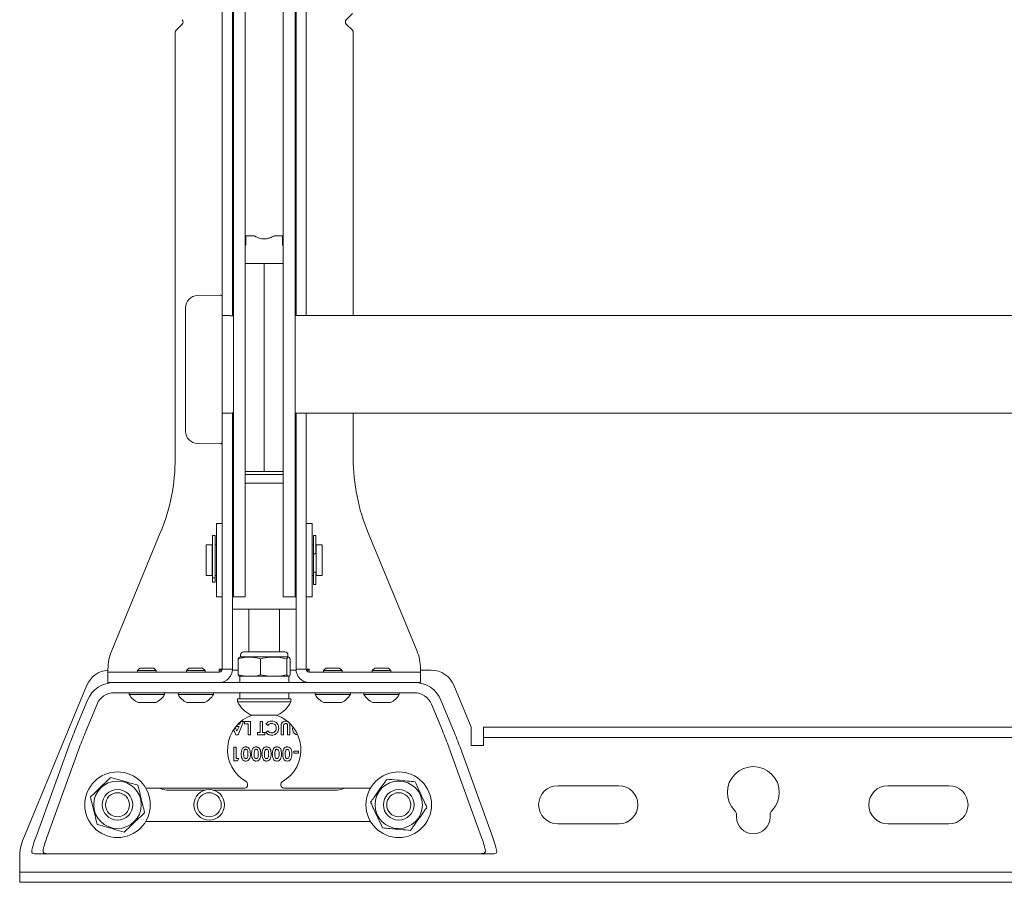
# Paper-space layout 'Sheet2' of a CAD drawing. Units: inches. Extents: x 2 to 66.2, y 1 to 43.2.
# Drawn here: x 10.4 to 15.5, y 10.5 to 14.9 of the extents above; entities that cross this region are included whole.
import ezdxf

# ---------------------------------------------------------------- set-up
doc = ezdxf.new("R2010")
doc.units = ezdxf.units.IN
doc.header["$MEASUREMENT"] = 0

psp = doc.layouts.new('Sheet2')

# ---------------------------------------------------------------- linework, layer by layer
at = {"color": 7, "linetype": 'Continuous', "lineweight": 15, "ltscale": 4}
for p, q in [((11.51964, 16.40818), (11.51964, 13.40643)), ((11.84464, 13.40818), (11.84464, 16.40818)), ((11.89694, 13.40818), (11.89694, 16.40818)), ((11.46734, 16.25933), (11.46734, 13.49432)), ((11.52484, 13.9794), (11.52484, 15.83696)), ((11.58464, 13.9794), (11.58464, 15.83696)), ((11.77964, 15.83696), (11.77964, 13.9794)), ((11.83944, 15.83696), (11.83944, 13.9794)), ((12.13256, 14.95048), (12.10131, 14.91923)), ((11.22714, 14.85483), (11.22714, 12.67963)), ((11.23172, 14.86588), (11.26297, 14.89713)), ((12.10131, 14.89713), (12.13256, 14.86588)), ((12.13714, 13.40818), (12.13714, 14.85483)), ((11.52484, 13.87115), (11.52484, 13.9794)), ((11.58464, 13.87115), (11.58464, 13.9794)), ((11.77964, 13.9794), (11.77964, 13.87115)), ((11.83944, 13.9794), (11.83944, 13.87115)), ((11.52484, 13.72681), (11.52484, 13.87115)), ((11.58464, 13.72681), (11.58464, 13.87115)), ((11.77964, 13.87115), (11.77964, 13.72681)), ((11.83944, 13.87115), (11.83944, 13.72681)), ((11.632, 13.81443), (11.58839, 13.81443)), ((11.58839, 13.76755), (11.58839, 13.81443)), ((11.68214, 13.7995), (11.68958, 13.80022)), ((11.77589, 13.81443), (11.73253, 13.81443)), ((11.77589, 13.81443), (11.77589, 13.76755)), ((11.58839, 13.76755), (11.58464, 13.76755)), ((11.77589, 13.76755), (11.77964, 13.76755)), ((11.52484, 13.57324), (11.52484, 13.72681)), ((11.58464, 13.57324), (11.58464, 13.72681)), ((11.77964, 13.72681), (11.77964, 13.57324)), ((11.83944, 13.72681), (11.83944, 13.57324)), ((11.58464, 13.6738), (11.68198, 13.6738)), ((11.77964, 13.6738), (11.68198, 13.6738)), ((11.68198, 13.6738), (11.68198, 13.60857)), ((11.68198, 13.60857), (11.68198, 12.70778)), ((11.52484, 13.17522), (11.52484, 13.57324)), ((11.58464, 13.17522), (11.58464, 13.57324)), ((11.77964, 13.57324), (11.77964, 13.17522)), ((11.83944, 13.57324), (11.83944, 13.17522)), ((11.4571, 13.51225), (11.34095, 13.50967)), ((11.46734, 13.49432), (11.46734, 13.28822)), ((11.27984, 13.27184), (11.27984, 13.4472)), ((11.49859, 13.40818), (11.46734, 13.40818)), ((16.52484, 13.40818), (11.83944, 13.40818)), ((11.27984, 12.85604), (11.27984, 13.27184)), ((11.46734, 13.22651), (11.46734, 13.11875)), ((11.52484, 13.08278), (11.52484, 13.17522)), ((11.58464, 13.08278), (11.58464, 13.17522)), ((11.77964, 13.17522), (11.77964, 13.08278)), ((11.83944, 13.17522), (11.83944, 13.08278)), ((11.46734, 13.01951), (11.46734, 13.11875)), ((11.52484, 11.99543), (11.52484, 13.08278)), ((11.58464, 13.03347), (11.58464, 13.08278)), ((11.77964, 13.08278), (11.77964, 13.03347)), ((11.83944, 13.08278), (11.83944, 11.99543)), ((11.46734, 13.01951), (11.46734, 12.86873)), ((11.58433, 12.82106), (11.58433, 13.03347)), ((11.77964, 13.03347), (11.77964, 12.82106)), ((11.46734, 12.90818), (11.49859, 12.90818)), ((11.51964, 12.90818), (11.51964, 12.67137)), ((11.83944, 12.90818), (16.52484, 12.90818)), ((11.84464, 12.67137), (11.84464, 12.90818)), ((11.89694, 12.67137), (11.89694, 12.90818)), ((12.13714, 12.67963), (12.13714, 12.90818)), ((11.27984, 12.81662), (11.27984, 12.85604)), ((11.46734, 12.80869), (11.46734, 12.7621)), ((11.58464, 11.99543), (11.58464, 12.82106)), ((11.77964, 12.82106), (11.77964, 11.99543)), ((11.34125, 12.75413), (11.45716, 12.75211)), ((11.46734, 12.7621), (11.46734, 12.67137)), ((11.68198, 12.70778), (11.68198, 12.64468)), ((11.46734, 12.67137), (11.46734, 12.50298)), ((11.51964, 12.67137), (11.51964, 12.50298)), ((11.68198, 12.64468), (11.68198, 12.61343)), ((11.84464, 12.50298), (11.84464, 12.67137)), ((11.89694, 12.50298), (11.89694, 12.67137)), ((11.58464, 12.6113), (11.68198, 12.6113)), ((11.58464, 12.59568), (11.77964, 12.59568)), ((11.68198, 12.61343), (11.68198, 12.6113)), ((11.68198, 12.6113), (11.77964, 12.6113)), ((11.77964, 12.55125), (11.58464, 12.55125)), ((11.46734, 12.36874), (11.46734, 12.50298)), ((11.51964, 12.50298), (11.51964, 12.36874)), ((11.84464, 12.36874), (11.84464, 12.50298)), ((11.89694, 12.50298), (11.89694, 12.36874)), ((11.46734, 12.34568), (11.43744, 12.34568)), ((11.43744, 12.34568), (11.43744, 11.97068)), ((11.46734, 12.36874), (11.46734, 11.6011)), ((11.51964, 12.36874), (11.51964, 11.6011)), ((11.84464, 11.6011), (11.84464, 12.36874)), ((11.89694, 11.6011), (11.89694, 12.36874)), ((11.92684, 12.34568), (11.89694, 12.34568)), ((11.92684, 12.10532), (11.92684, 12.34568)), ((10.90242, 11.69677), (11.15102, 12.29695)), ((11.43101, 12.28318), (11.41851, 12.28318)), ((11.41851, 12.06946), (11.41851, 12.28318)), ((11.43101, 12.06946), (11.43101, 12.28318)), ((11.94576, 12.28318), (11.93326, 12.28318)), ((11.93326, 12.19739), (11.93326, 12.28318)), ((11.94576, 12.19739), (11.94576, 12.28318)), ((12.46186, 11.69677), (12.21326, 12.29695)), ((11.41651, 12.2363), (11.38526, 12.2363)), ((11.38526, 12.08005), (11.38526, 12.2363)), ((11.41651, 12.08005), (11.41651, 12.2363)), ((11.43744, 12.2363), (11.43101, 12.2363)), ((11.93326, 12.2363), (11.92684, 12.2363)), ((11.97901, 12.2363), (11.94776, 12.2363)), ((11.94776, 12.08005), (11.94776, 12.2363)), ((11.97901, 12.2363), (11.97901, 12.08005)), ((11.41851, 12.22068), (11.41651, 12.22068)), ((11.93326, 12.19082), (11.93326, 12.19739)), ((11.93326, 12.19082), (11.94576, 12.19082)), ((11.93326, 12.08764), (11.93326, 12.19082)), ((11.94776, 12.22068), (11.94576, 12.22068)), ((11.94576, 12.19739), (11.94576, 12.19082)), ((11.38526, 12.08005), (11.41651, 12.08005)), ((11.41651, 12.09568), (11.41851, 12.09568)), ((11.43101, 12.08005), (11.43744, 12.08005)), ((11.92684, 11.97068), (11.92684, 12.10532)), ((11.92684, 12.08005), (11.93326, 12.08005)), ((11.94576, 12.0971), (11.93326, 12.0971)), ((11.93326, 12.08764), (11.93326, 12.06684)), ((11.94576, 12.0971), (11.94576, 12.09655)), ((11.94576, 12.09655), (11.94576, 12.06684)), ((11.94576, 12.09568), (11.94776, 12.09568)), ((11.94776, 12.08005), (11.97901, 12.08005)), ((11.41851, 12.06801), (11.41851, 12.06946)), ((11.41851, 12.06801), (11.43101, 12.06801)), ((11.41851, 12.06801), (11.41851, 12.05071)), ((11.41851, 12.04575), (11.41851, 12.05071)), ((11.41851, 12.04575), (11.43101, 12.04575)), ((11.43101, 12.06946), (11.43101, 12.06801)), ((11.43101, 12.06801), (11.43101, 12.05071)), ((11.43101, 12.05071), (11.43101, 12.04575)), ((11.93326, 12.05839), (11.93326, 12.06684)), ((11.93326, 12.03318), (11.93326, 12.05839)), ((11.93326, 12.03318), (11.94576, 12.03318)), ((11.94576, 12.06684), (11.94576, 12.05839)), ((11.94576, 12.03318), (11.94576, 12.05839)), ((11.52484, 11.97068), (11.52484, 11.99543)), ((11.58464, 11.99543), (11.58464, 11.99149)), ((11.58464, 11.97068), (11.58464, 11.99149)), ((11.77964, 11.99149), (11.77964, 11.99543)), ((11.77964, 11.99149), (11.77964, 11.97068)), ((11.83944, 11.99543), (11.83944, 11.97068)), ((11.43744, 11.97068), (11.46734, 11.97068)), ((11.51964, 11.97068), (11.58464, 11.97068)), ((11.77964, 11.97068), (11.84464, 11.97068)), ((11.89694, 11.97068), (11.92684, 11.97068)), ((11.84464, 11.90818), (11.51964, 11.90818)), ((11.60401, 11.90818), (11.60401, 11.68943)), ((11.76026, 11.68943), (11.76026, 11.90818)), ((11.76613, 11.68943), (11.57651, 11.68943)), ((11.78776, 11.68943), (11.76613, 11.68943)), ((11.54896, 11.65403), (11.54896, 11.57224)), ((11.56089, 11.6648), (11.55566, 11.66236)), ((11.56089, 11.6738), (11.56089, 11.6648)), ((11.77856, 11.6648), (11.56089, 11.6648)), ((11.66374, 11.65403), (11.66374, 11.57224)), ((11.80339, 11.6648), (11.77856, 11.6648)), ((11.79692, 11.65403), (11.79692, 11.57224)), ((11.80339, 11.6648), (11.80339, 11.6738)), ((11.80862, 11.66236), (11.80339, 11.6648)), ((11.81532, 11.65403), (11.81532, 11.57224)), ((10.88339, 11.58548), (10.88339, 11.6011)), ((10.88339, 11.53318), (10.88339, 11.58548)), ((10.88339, 11.58548), (10.94589, 11.58548)), ((10.94589, 11.58548), (11.20284, 11.58548)), ((11.04704, 11.60588), (11.03464, 11.59348)), ((11.03464, 11.59348), (11.03464, 11.58548)), ((11.0834, 11.59348), (11.03464, 11.59348)), ((11.08307, 11.60588), (11.04704, 11.60588)), ((11.11724, 11.60588), (11.08307, 11.60588)), ((11.12964, 11.59348), (11.0834, 11.59348)), ((11.12964, 11.59348), (11.11724, 11.60588)), ((11.12964, 11.58548), (11.12964, 11.59348)), ((11.20284, 11.58548), (11.23409, 11.58548)), ((11.23409, 11.58548), (11.42159, 11.58548)), ((11.29704, 11.60588), (11.28464, 11.59348)), ((11.28464, 11.59348), (11.28464, 11.58548)), ((11.3285, 11.59348), (11.28464, 11.59348)), ((11.32945, 11.60588), (11.29704, 11.60588)), ((11.37964, 11.59348), (11.3285, 11.59348)), ((11.36724, 11.60588), (11.32945, 11.60588)), ((11.37964, 11.59348), (11.36724, 11.60588)), ((11.37964, 11.58548), (11.37964, 11.59348)), ((11.42159, 11.58548), (11.45171, 11.58548)), ((11.45171, 11.6011), (11.46734, 11.6011)), ((11.45171, 11.6011), (11.45171, 11.58548)), ((11.46637, 11.59568), (11.45171, 11.59568)), ((11.45171, 11.58548), (11.45284, 11.58552)), ((11.51964, 11.6011), (11.46734, 11.6011)), ((11.54896, 11.59568), (11.51942, 11.59568)), ((11.84486, 11.59568), (11.81532, 11.59568)), ((11.84464, 11.6011), (11.89694, 11.6011)), ((11.89694, 11.6011), (11.91256, 11.6011)), ((11.91256, 11.59568), (11.89791, 11.59568)), ((11.91144, 11.58552), (11.91256, 11.58548)), ((11.91256, 11.58548), (11.91256, 11.6011)), ((11.91256, 11.58548), (11.94269, 11.58548)), ((12.13019, 11.58548), (11.94269, 11.58548)), ((11.99704, 11.60588), (11.98464, 11.59348)), ((11.98464, 11.59348), (11.98464, 11.58548)), ((12.0209, 11.59348), (11.98464, 11.59348)), ((12.02383, 11.60588), (11.99704, 11.60588)), ((12.07964, 11.59348), (12.0209, 11.59348)), ((12.06724, 11.60588), (12.02383, 11.60588)), ((12.07964, 11.59348), (12.06724, 11.60588)), ((12.07964, 11.58548), (12.07964, 11.59348)), ((12.13019, 11.58548), (12.16144, 11.58548)), ((12.41839, 11.58548), (12.16144, 11.58548)), ((12.24704, 11.60588), (12.23464, 11.59348)), ((12.23464, 11.59348), (12.23464, 11.58548)), ((12.25831, 11.59348), (12.23464, 11.59348)), ((12.26453, 11.60588), (12.24704, 11.60588)), ((12.32964, 11.59348), (12.25831, 11.59348)), ((12.31724, 11.60588), (12.26453, 11.60588)), ((12.32964, 11.59348), (12.31724, 11.60588)), ((12.32964, 11.58548), (12.32964, 11.59348)), ((12.41839, 11.58548), (12.48089, 11.58548)), ((12.48089, 11.6011), (12.48089, 11.58548)), ((12.53612, 11.59568), (12.48089, 11.59568)), ((12.48089, 11.58548), (12.48089, 11.53318)), ((10.91515, 11.53318), (10.88339, 11.53318)), ((10.91515, 11.53318), (11.20284, 11.53318)), ((10.94589, 11.53318), (11.20284, 11.53318)), ((11.23409, 11.53318), (11.20284, 11.53318)), ((11.23409, 11.53318), (11.42159, 11.53318)), ((11.45171, 11.53318), (11.42159, 11.53318)), ((11.45284, 11.53319), (11.45171, 11.53318)), ((11.45171, 11.53318), (11.46451, 11.53318)), ((11.89977, 11.53318), (11.46451, 11.53318)), ((11.58603, 11.56443), (11.54896, 11.57224)), ((11.58603, 11.56443), (11.5549, 11.56443)), ((11.55714, 11.56443), (11.55714, 11.53318)), ((11.58603, 11.56443), (11.62666, 11.56443)), ((11.70676, 11.56443), (11.62666, 11.56443)), ((11.70676, 11.56443), (11.66374, 11.57224)), ((11.70676, 11.56443), (11.7539, 11.56443)), ((11.80286, 11.56443), (11.7539, 11.56443)), ((11.80286, 11.56443), (11.79692, 11.57224)), ((11.80286, 11.56443), (11.80938, 11.56443)), ((11.80714, 11.53318), (11.80714, 11.56443)), ((11.89977, 11.53318), (11.91256, 11.53318)), ((11.91256, 11.53318), (11.91144, 11.53319)), ((11.94269, 11.53318), (11.91256, 11.53318)), ((12.13019, 11.53318), (11.94269, 11.53318)), ((12.16144, 11.53318), (12.13019, 11.53318)), ((12.41839, 11.53318), (12.16144, 11.53318)), ((12.16144, 11.53318), (12.44912, 11.53318)), ((12.48089, 11.53318), (12.44912, 11.53318)), ((10.45117, 10.73537), (10.77556, 11.51851)), ((10.91515, 11.48088), (11.21451, 11.48088)), ((10.99189, 11.48088), (10.99189, 11.47088)), ((11.17239, 11.47088), (11.17239, 11.48088)), ((11.24576, 11.48088), (11.21451, 11.48088)), ((11.24189, 11.48088), (11.24189, 11.47088)), ((11.24576, 11.48088), (11.43326, 11.48088)), ((11.42239, 11.47088), (11.42239, 11.48088)), ((11.46451, 11.48088), (11.43326, 11.48088)), ((11.46451, 11.48088), (11.89977, 11.48088)), ((11.55714, 11.48088), (11.55714, 11.44963)), ((11.80714, 11.44963), (11.80714, 11.48088)), ((11.93102, 11.48088), (11.89977, 11.48088)), ((11.93102, 11.48088), (12.11852, 11.48088)), ((11.94189, 11.48088), (11.94189, 11.47088)), ((12.14977, 11.48088), (12.11852, 11.48088)), ((12.12239, 11.47088), (12.12239, 11.48088)), ((12.14977, 11.48088), (12.44912, 11.48088)), ((12.19189, 11.48088), (12.19189, 11.47088)), ((12.37239, 11.47088), (12.37239, 11.48088)), ((12.6516, 11.51851), (12.74036, 11.30423)), ((10.71443, 11.28749), (10.77866, 11.44254)), ((11.08453, 11.47088), (10.99189, 11.47088)), ((11.08333, 11.43038), (11.03701, 11.43038)), ((11.12726, 11.43038), (11.08333, 11.43038)), ((11.17239, 11.47088), (11.08453, 11.47088)), ((11.32522, 11.47088), (11.24189, 11.47088)), ((11.32868, 11.43038), (11.28701, 11.43038)), ((11.42239, 11.47088), (11.32522, 11.47088)), ((11.37726, 11.43038), (11.32868, 11.43038)), ((11.54539, 11.44963), (11.54539, 11.43413)), ((11.71473, 11.44963), (11.54539, 11.44963)), ((11.71473, 11.43413), (11.54539, 11.43413)), ((11.81889, 11.44963), (11.71473, 11.44963)), ((11.81889, 11.43413), (11.71473, 11.43413)), ((11.81889, 11.43413), (11.81889, 11.44963)), ((12.01078, 11.47088), (11.94189, 11.47088)), ((12.02146, 11.43038), (11.98701, 11.43038)), ((12.12239, 11.47088), (12.01078, 11.47088)), ((12.07726, 11.43038), (12.02146, 11.43038)), ((12.23686, 11.47088), (12.19189, 11.47088)), ((12.37239, 11.47088), (12.23686, 11.47088)), ((12.2595, 11.43038), (12.23701, 11.43038)), ((12.32726, 11.43038), (12.2595, 11.43038)), ((12.58562, 11.44254), (12.64984, 11.28749)), ((10.77153, 11.28749), (10.82754, 11.4227)), ((12.53674, 11.4227), (12.59275, 11.28749)), ((11.57644, 11.33406), (11.5486, 11.26517)), ((11.55789, 11.31993), (11.56324, 11.33406)), ((11.56324, 11.33406), (11.57644, 11.33406)), ((11.58041, 11.3217), (11.58041, 11.33406)), ((11.58041, 11.33406), (11.61221, 11.33406)), ((11.61221, 11.33406), (11.61221, 11.26517)), ((11.69843, 11.36663), (11.61376, 11.36663)), ((11.66079, 11.33406), (11.67316, 11.33406)), ((11.66079, 11.27753), (11.66079, 11.33406)), ((11.67316, 11.33406), (11.67316, 11.27753)), ((11.75051, 11.36663), (11.69843, 11.36663)), ((11.53713, 11.26517), (11.52587, 11.29305)), ((11.53395, 11.30431), (11.54287, 11.28365)), ((11.5532, 11.30757), (11.53654, 11.30757)), ((11.54287, 11.28365), (11.5532, 11.30757)), ((11.54751, 11.31993), (11.55789, 11.31993)), ((11.59984, 11.3217), (11.58041, 11.3217)), ((11.59984, 11.26517), (11.59984, 11.3217)), ((11.64843, 11.27753), (11.66079, 11.27753)), ((11.64843, 11.26517), (11.64843, 11.27753)), ((11.67316, 11.27753), (11.68552, 11.27753)), ((11.68552, 11.27753), (11.68552, 11.26517)), ((11.69082, 11.27712), (11.69989, 11.28579)), ((11.69989, 11.31345), (11.6911, 11.32268)), ((11.76856, 11.26517), (11.76856, 11.30627)), ((11.78092, 11.30835), (11.78092, 11.26517)), ((11.80124, 11.26517), (11.80124, 11.30999)), ((11.8136, 11.30627), (11.8136, 11.26517)), ((12.74036, 11.30423), (12.74036, 11.21048)), ((12.80299, 11.25193), (12.80299, 11.30423)), ((12.92786, 11.30423), (12.80299, 11.30423)), ((15.43642, 11.30423), (12.92786, 11.30423)), ((15.43642, 11.30423), (15.56129, 11.30423)), ((11.5486, 11.26517), (11.53713, 11.26517)), ((11.61221, 11.26517), (11.59984, 11.26517)), ((11.68552, 11.26517), (11.64843, 11.26517)), ((11.78092, 11.26517), (11.76856, 11.26517)), ((11.8136, 11.26517), (11.80124, 11.26517)), ((12.80286, 11.21048), (12.80286, 11.2363)), ((12.92786, 11.25193), (12.80299, 11.25193)), ((12.92786, 11.25193), (15.43642, 11.25193)), ((15.56129, 11.25193), (15.43642, 11.25193)), ((10.51392, 10.74043), (10.68116, 11.20198)), ((10.57102, 10.74043), (10.73826, 11.20198)), ((11.52653, 11.2022), (11.5389, 11.2022)), ((11.52653, 11.1333), (11.52653, 11.2022)), ((11.5389, 11.2022), (11.5389, 11.14479)), ((11.83392, 11.17128), (11.83392, 11.18277)), ((11.83392, 11.18277), (11.85777, 11.18277)), ((11.85777, 11.18277), (11.85777, 11.17128)), ((12.62602, 11.20198), (12.79326, 10.74043)), ((12.68311, 11.20198), (12.85036, 10.74043)), ((12.74036, 11.21048), (12.80286, 11.21048)), ((11.54565, 11.1333), (11.52653, 11.1333)), ((11.5389, 11.14479), (11.55303, 11.14479)), ((11.55303, 11.14479), (11.54565, 11.1333)), ((11.85777, 11.17128), (11.83392, 11.17128)), ((11.58151, 10.99318), (11.07647, 10.99318)), ((11.18214, 10.98318), (11.37857, 10.98318)), ((11.42321, 10.98318), (12.05714, 10.98318)), ((11.59714, 11.01298), (11.59714, 11.0088)), ((11.76714, 11.0088), (11.76714, 11.01298)), ((12.22531, 10.99318), (11.78276, 10.99318)), ((13.49464, 11.00568), (13.18214, 11.00568)), ((15.18214, 11.00568), (14.86964, 11.00568)), ((11.07647, 10.82318), (12.22531, 10.82318)), ((14.0962, 10.85586), (14.0962, 10.84568)), ((14.26808, 10.84568), (14.26808, 10.85586)), ((13.18214, 10.81068), (13.49464, 10.81068)), ((14.86964, 10.81068), (15.18214, 10.81068)), ((10.43214, 10.58005), (10.43214, 10.6397)), ((10.58031, 10.65818), (10.50804, 10.65818)), ((10.58031, 10.65818), (10.64584, 10.65818)), ((12.71844, 10.65818), (10.64584, 10.65818)), ((12.71844, 10.65818), (12.78397, 10.65818)), ((12.85623, 10.65818), (12.78397, 10.65818)), ((10.43214, 10.56443), (10.43214, 10.58005)), ((10.43214, 10.56443), (10.43214, 10.51213)), ((10.43214, 10.56443), (10.55714, 10.56443)), ((17.80714, 10.56443), (10.55714, 10.56443)), ((10.55714, 10.51213), (10.43214, 10.51213)), ((17.80714, 10.51213), (10.55714, 10.51213))]:
    psp.add_line(p, q, dxfattribs=at)
at = {"color": 7, "linetype": 'Continuous', "lineweight": 15, "ltscale": 16}
for centre, radius in [((10.93214, 10.90818), 0.1675), ((12.36964, 10.90818), 0.1675), ((10.93214, 10.90818), 0.12124), ((12.36964, 10.90818), 0.12124), ((10.93214, 10.90818), 0.07825), ((11.40089, 10.90818), 0.07825), ((12.36964, 10.90818), 0.07825), ((10.93214, 10.90818), 0.0616), ((11.40089, 10.90818), 0.0616), ((12.36964, 10.90818), 0.0616)]:
    psp.add_circle(centre, radius, dxfattribs=at)
for centre, radius, start, end in [((11.25192, 14.90818), 0.01563, 315, 45), ((12.11236, 14.90818), 0.01563, 135, 225), ((11.24276, 14.85483), 0.01562, 135, 180), ((12.12151, 14.85483), 0.01563, 0, 45), ((11.34234, 13.4472), 0.0625, 91.27084, 180), ((11.45734, 13.50226), 0.01, 359.97515, 92.00545), ((11.34234, 12.81662), 0.0625, 180, 269), ((11.45734, 12.7621), 0.01, 269, 0), ((10.22714, 12.67963), 1, 337.5, 0), ((13.13714, 12.67963), 1, 180, 202.5), ((11.51026, 12.25193), 0.01563, 306.8699, 338.87558), ((11.85401, 12.25193), 0.01563, 201.12442, 233.1301), ((11.51026, 12.06443), 0.01563, 21.12442, 53.1301), ((11.85401, 12.06443), 0.01563, 126.8699, 158.87558), ((11.13339, 11.6011), 0.25, 157.5, 180), ((11.57651, 11.6738), 0.01563, 90, 180), ((11.78776, 11.6738), 0.01563, 0, 90), ((12.23089, 11.6011), 0.25, 0, 22.5), ((10.89104, 11.47068), 0.125, 93.51024, 157.5), ((11.45171, 11.6011), 0.06793, 270.94632, 0), ((11.45171, 11.6011), 0.01562, 274.11719, 0), ((11.91256, 11.6011), 0.06793, 180, 269.05368), ((11.91256, 11.6011), 0.01563, 180, 265.88281), ((12.53612, 11.47068), 0.125, 22.5, 90), ((11.08214, 11.52605), 0.10578, 211.43625, 244.74736), ((11.08214, 11.52605), 0.10578, 295.25264, 328.56375), ((11.33214, 11.52605), 0.10578, 211.43625, 244.74736), ((11.33214, 11.52605), 0.10578, 295.25264, 328.56375), ((11.68214, 11.50427), 0.15369, 207.15426, 243.58367), ((11.68214, 11.50427), 0.15369, 296.41633, 332.84574), ((12.03214, 11.52605), 0.10578, 211.43625, 244.74736), ((12.03214, 11.52605), 0.10578, 295.25264, 328.56375), ((12.28214, 11.52605), 0.10578, 211.43625, 244.74736), ((12.28214, 11.52605), 0.10578, 295.25264, 328.56375), ((11.68214, 11.18943), 0.1875, 109.07937, 240.30488), ((11.68214, 11.18943), 0.1875, 299.69512, 70.92063), ((14.18214, 10.97068), 0.13281, 315.58469, 224.41531), ((11.58151, 11.01298), 0.01562, 0, 60.30488), ((11.78276, 11.01298), 0.01562, 119.69512, 180), ((11.18214, 11.04568), 0.0625, 237.14012, 270), ((11.58151, 11.0088), 0.01562, 270, 0), ((11.78276, 11.0088), 0.01562, 180, 270), ((12.05714, 11.04568), 0.0625, 270, 302.85988), ((13.18214, 10.90818), 0.0975, 90, 270), ((13.49464, 10.90818), 0.0975, 270, 90), ((14.86964, 10.90818), 0.0975, 90, 270), ((15.18214, 10.90818), 0.0975, 270, 90), ((14.06495, 10.85586), 0.03125, 0, 44.41531), ((14.29933, 10.85586), 0.03125, 135.58469, 180), ((14.18214, 10.84568), 0.08594, 180, 0), ((10.68214, 10.6397), 0.25, 157.5, 180)]:
    psp.add_arc(centre, radius, start, end, dxfattribs=at)
for centre, major_axis, ratio, start_param, end_param in [((10.91515, 11.38713), (0.14753, 0), 0.989999, 1.5707963, 2.7524346), ((12.44912, 11.38713), (-0.14753, 0), 0.989999, 3.5307507, 4.712389), ((10.91515, 11.38713), (0.0947, 0), 0.989999, 1.5707963, 2.7524346), ((12.44912, 11.38713), (-0.0947, 0), 0.989999, 3.5307507, 4.712389), ((10.75006, 11.28749), (0.10524, 0.24967), 0.1213185, 1.6218876, 1.9709535), ((10.80716, 11.28749), (0.10524, 0.24967), 0.1213185, 1.6218876, 1.9709535), ((12.55712, 11.28749), (-0.10524, 0.24967), 0.1213185, 4.3122318, 4.6612977), ((12.61422, 11.28749), (-0.10524, 0.24967), 0.1213185, 4.3122318, 4.6612977), ((10.54837, 10.78318), (0.05262, 0.12484), 0.1213185, 1.9709535, 2.7590784), ((10.60546, 10.78318), (0.05262, 0.12484), 0.1213185, 1.9709535, 2.6979954), ((12.75881, 10.78318), (-0.05262, 0.12484), 0.1213185, 3.5851899, 4.3122318), ((12.81591, 10.78318), (-0.05262, 0.12484), 0.1213185, 3.5241069, 4.3122318)]:
    psp.add_ellipse(centre, major_axis=major_axis, ratio=ratio, start_param=start_param, end_param=end_param, dxfattribs=at)
at = {"color": 7, "linetype": 'Continuous', "lineweight": 15, "ltscale": 4}
for points, knots in [([(11.73253, 13.81424), (11.73265, 13.8143), (11.73346, 13.81473), (11.7302, 13.81296), (11.72305, 13.80937), (11.71104, 13.80428), (11.69531, 13.79997), (11.67828, 13.79905), (11.66305, 13.80141), (11.64965, 13.80568), (11.63864, 13.81058), (11.63197, 13.81411), (11.63199, 13.8141), (11.632, 13.8141)], [0, 0, 0, 0, 0.0156806, 0.1095723, 0.2046118, 0.3097461, 0.4234872, 0.5278294, 0.6178217, 0.7118156, 0.8201364, 0.9332522, 1, 1, 1, 1]), ([(11.52484, 13.40632), (11.52307, 13.40635), (11.51783, 13.40643), (11.51009, 13.40697), (11.50297, 13.40764), (11.49915, 13.40811), (11.49875, 13.40816), (11.49859, 13.40818)], [0, 0, 0, 0, 0.1211027, 0.3588563, 0.59822, 0.838376, 1, 1, 1, 1]), ([(11.46734, 13.28822), (11.46734, 13.28252), (11.46734, 13.27105), (11.46734, 13.25338), (11.46734, 13.23739), (11.46734, 13.23014), (11.46734, 13.22651)], [0, 0, 0, 0, 0.2477747, 0.4984987, 0.74925, 1, 1, 1, 1]), ([(11.49859, 12.90818), (11.49893, 12.90822), (11.49962, 12.90831), (11.50495, 12.90893), (11.51286, 12.90959), (11.52001, 12.91004), (11.52418, 12.91005), (11.52484, 12.91006)], [0, 0, 0, 0, 0.2380937, 0.476143, 0.7153449, 0.9553384, 1, 1, 1, 1]), ([(11.46734, 12.86873), (11.46734, 12.86295), (11.46734, 12.85132), (11.46734, 12.83392), (11.46734, 12.81856), (11.46734, 12.81198), (11.46734, 12.80869)], [0, 0, 0, 0, 0.2477747, 0.4984987, 0.74925, 1, 1, 1, 1]), ([(11.54896, 11.65403), (11.55652, 11.65606), (11.57657, 11.66144), (11.61033, 11.66447), (11.6412, 11.66027), (11.65889, 11.65537), (11.66374, 11.65403)], [0, 0, 0, 0, 0.2001354, 0.5307872, 0.8714415, 1, 1, 1, 1]), ([(11.55611, 11.6614), (11.55536, 11.6614), (11.55295, 11.66139), (11.55059, 11.65704), (11.54896, 11.65403)], [0, 0, 0, 0, 0.3083642, 1, 1, 1, 1]), ([(11.66374, 11.65403), (11.67959, 11.65742), (11.71176, 11.66429), (11.75701, 11.66293), (11.7851, 11.65667), (11.79692, 11.65403)], [0, 0, 0, 0, 0.3599175, 0.730734, 1, 1, 1, 1]), ([(11.79692, 11.65403), (11.79911, 11.65742), (11.80355, 11.66429), (11.8098, 11.66293), (11.81369, 11.65667), (11.81532, 11.65403)], [0, 0, 0, 0, 0.3599175, 0.730734, 1, 1, 1, 1]), ([(11.54896, 11.57224), (11.5506, 11.56953), (11.55257, 11.56628), (11.55457, 11.56469), (11.5549, 11.56443)], [0, 0, 0, 0, 0.83206, 1, 1, 1, 1]), ([(11.66374, 11.57224), (11.65156, 11.56909), (11.63927, 11.56592), (11.62679, 11.56444), (11.62666, 11.56443)], [0, 0, 0, 0, 0.989982, 1, 1, 1, 1]), ([(11.79692, 11.57224), (11.78506, 11.56953), (11.77081, 11.56628), (11.75633, 11.56469), (11.7539, 11.56443)], [0, 0, 0, 0, 0.8320594, 1, 1, 1, 1]), ([(11.81532, 11.57224), (11.81368, 11.56953), (11.81171, 11.56628), (11.80971, 11.56469), (11.80938, 11.56443)], [0, 0, 0, 0, 0.83205968, 1, 1, 1, 1]), ([(11.6911, 11.32268), (11.69582, 11.32693), (11.70426, 11.33452), (11.71548, 11.33543), (11.72042, 11.33583)], [0, 0, 0, 0, 0.5598136, 1, 1, 1, 1]), ([(11.72042, 11.33583), (11.72579, 11.3353), (11.73653, 11.33423), (11.74858, 11.32441), (11.75528, 11.31214), (11.75589, 11.30372), (11.75619, 11.29951)], [0, 0, 0, 0, 0.2798292, 0.5591291, 0.7793659, 1, 1, 1, 1]), ([(11.76856, 11.30627), (11.76846, 11.31028), (11.76826, 11.31825), (11.77303, 11.32873), (11.78158, 11.33509), (11.78788, 11.33558), (11.79104, 11.33583)], [0, 0, 0, 0, 0.2818884, 0.5598653, 0.7795764, 1, 1, 1, 1]), ([(11.79104, 11.33583), (11.79371, 11.33563), (11.79903, 11.33522), (11.80612, 11.33119), (11.81376, 11.32206), (11.81367, 11.31278), (11.8136, 11.30627)], [0, 0, 0, 0, 0.1871724, 0.3740431, 0.56064, 1, 1, 1, 1]), ([(11.72022, 11.2634), (11.71389, 11.26424), (11.70256, 11.26575), (11.69442, 11.27364), (11.69082, 11.27712)], [0, 0, 0, 0, 0.5590271, 1, 1, 1, 1]), ([(11.72047, 11.32347), (11.71826, 11.32332), (11.71385, 11.32304), (11.70651, 11.31979), (11.7024, 11.31585), (11.69989, 11.31345)], [0, 0, 0, 0, 0.2801252, 0.5598795, 1, 1, 1, 1]), ([(11.69989, 11.28579), (11.70322, 11.28267), (11.70916, 11.27711), (11.71718, 11.27618), (11.72071, 11.27577)], [0, 0, 0, 0, 0.5600313, 1, 1, 1, 1]), ([(11.75619, 11.29951), (11.75564, 11.29416), (11.75455, 11.28349), (11.74476, 11.27157), (11.73275, 11.26462), (11.7244, 11.26381), (11.72022, 11.2634)], [0, 0, 0, 0, 0.2798106, 0.5590294, 0.7795595, 1, 1, 1, 1]), ([(11.74382, 11.29948), (11.74349, 11.303), (11.74284, 11.31003), (11.7367, 11.31815), (11.72874, 11.32274), (11.72323, 11.32322), (11.72047, 11.32347)], [0, 0, 0, 0, 0.2800461, 0.5592299, 0.7795269, 1, 1, 1, 1]), ([(11.72071, 11.27577), (11.72417, 11.27617), (11.7311, 11.27698), (11.73869, 11.2835), (11.74318, 11.29131), (11.74361, 11.29676), (11.74382, 11.29948)], [0, 0, 0, 0, 0.27953107, 0.55915563, 0.77944312, 1, 1, 1, 1]), ([(11.79131, 11.32347), (11.78953, 11.32327), (11.78685, 11.32299), (11.78391, 11.32093), (11.78055, 11.31672), (11.78076, 11.31207), (11.78092, 11.30835)], [0, 0, 0, 0, 0.2496466, 0.3753314, 0.5008277, 1, 1, 1, 1]), ([(11.80124, 11.30999), (11.80123, 11.31179), (11.80122, 11.31536), (11.79958, 11.32034), (11.79556, 11.3231), (11.79273, 11.32334), (11.79131, 11.32347)], [0, 0, 0, 0, 0.28190603, 0.55980185, 0.77944248, 1, 1, 1, 1]), ([(11.85115, 11.26658), (11.8502, 11.26665), (11.84369, 11.26712), (11.83405, 11.27436), (11.82697, 11.28719), (11.8263, 11.29612), (11.82597, 11.30058)], [0, 0, 0, 0, 0.061923, 0.4238846, 0.7116878, 1, 1, 1, 1]), ([(11.56451, 11.16778), (11.56481, 11.17607), (11.56519, 11.18643), (11.57142, 11.19701), (11.57592, 11.20125), (11.58167, 11.20363), (11.58573, 11.20385), (11.58777, 11.20397)], [0, 0, 0, 0, 0.4988088, 0.6242586, 0.74943, 0.8745754, 1, 1, 1, 1]), ([(11.58027, 11.18687), (11.57907, 11.18341), (11.5769, 11.17722), (11.57689, 11.17067), (11.57688, 11.16778)], [0, 0, 0, 0, 0.5584174, 1, 1, 1, 1]), ([(11.58782, 11.1916), (11.58695, 11.19153), (11.5852, 11.19139), (11.58238, 11.18985), (11.58107, 11.188), (11.58027, 11.18687)], [0, 0, 0, 0, 0.2802665, 0.5604448, 1, 1, 1, 1]), ([(11.58777, 11.20397), (11.58979, 11.20385), (11.59382, 11.20363), (11.59955, 11.20134), (11.60416, 11.19732), (11.6107, 11.18701), (11.61105, 11.17668), (11.61133, 11.16843)], [0, 0, 0, 0, 0.1254733, 0.2507361, 0.3759945, 0.5014447, 1, 1, 1, 1]), ([(11.59896, 11.16857), (11.59893, 11.17334), (11.59889, 11.18048), (11.59527, 11.18822), (11.59139, 11.1912), (11.58901, 11.19147), (11.58782, 11.1916)], [0, 0, 0, 0, 0.5014091, 0.750151, 0.8750829, 1, 1, 1, 1]), ([(11.61751, 11.16778), (11.61781, 11.17607), (11.61819, 11.18643), (11.62442, 11.19701), (11.62891, 11.20125), (11.63467, 11.20363), (11.63873, 11.20385), (11.64077, 11.20397)], [0, 0, 0, 0, 0.4988088, 0.6242586, 0.74943, 0.8745754, 1, 1, 1, 1]), ([(11.63327, 11.18687), (11.63206, 11.18341), (11.6299, 11.17722), (11.62988, 11.17067), (11.62988, 11.16778)], [0, 0, 0, 0, 0.5584174, 1, 1, 1, 1]), ([(11.64082, 11.1916), (11.63995, 11.19153), (11.6382, 11.19139), (11.63537, 11.18985), (11.63407, 11.188), (11.63327, 11.18687)], [0, 0, 0, 0, 0.28026645, 0.56044477, 1, 1, 1, 1]), ([(11.64077, 11.20397), (11.64279, 11.20385), (11.64682, 11.20363), (11.65255, 11.20134), (11.65716, 11.19732), (11.6637, 11.18701), (11.66405, 11.17668), (11.66433, 11.16843)], [0, 0, 0, 0, 0.1254733, 0.2507361, 0.3759945, 0.5014447, 1, 1, 1, 1]), ([(11.65196, 11.16857), (11.65193, 11.17334), (11.65189, 11.18048), (11.64827, 11.18822), (11.64439, 11.1912), (11.64201, 11.19147), (11.64082, 11.1916)], [0, 0, 0, 0, 0.5014091, 0.750151, 0.8750829, 1, 1, 1, 1]), ([(11.67051, 11.16778), (11.67081, 11.17607), (11.67119, 11.18643), (11.67742, 11.19701), (11.68191, 11.20125), (11.68767, 11.20363), (11.69173, 11.20385), (11.69376, 11.20397)], [0, 0, 0, 0, 0.4988088, 0.6242586, 0.74943, 0.8745754, 1, 1, 1, 1]), ([(11.68627, 11.18687), (11.68506, 11.18341), (11.6829, 11.17722), (11.68288, 11.17067), (11.68288, 11.16778)], [0, 0, 0, 0, 0.5584174, 1, 1, 1, 1]), ([(11.69382, 11.1916), (11.69294, 11.19153), (11.6912, 11.19139), (11.68837, 11.18985), (11.68707, 11.188), (11.68627, 11.18687)], [0, 0, 0, 0, 0.2802665, 0.5604448, 1, 1, 1, 1]), ([(11.69376, 11.20397), (11.69578, 11.20385), (11.69982, 11.20363), (11.70554, 11.20134), (11.71016, 11.19732), (11.7167, 11.18701), (11.71705, 11.17668), (11.71732, 11.16843)], [0, 0, 0, 0, 0.1254733, 0.2507361, 0.3759945, 0.5014447, 1, 1, 1, 1]), ([(11.70496, 11.16857), (11.70493, 11.17334), (11.70489, 11.18048), (11.70127, 11.18822), (11.69739, 11.1912), (11.69501, 11.19147), (11.69382, 11.1916)], [0, 0, 0, 0, 0.5014091, 0.750151, 0.8750829, 1, 1, 1, 1]), ([(11.72351, 11.16778), (11.72381, 11.17607), (11.72418, 11.18643), (11.73042, 11.19701), (11.73491, 11.20125), (11.74067, 11.20363), (11.74473, 11.20385), (11.74676, 11.20397)], [0, 0, 0, 0, 0.4988088, 0.6242586, 0.74943, 0.8745754, 1, 1, 1, 1]), ([(11.73927, 11.18687), (11.73806, 11.18341), (11.7359, 11.17722), (11.73588, 11.17067), (11.73587, 11.16778)], [0, 0, 0, 0, 0.5584174, 1, 1, 1, 1]), ([(11.74682, 11.1916), (11.74594, 11.19153), (11.74419, 11.19139), (11.74137, 11.18985), (11.74007, 11.188), (11.73927, 11.18687)], [0, 0, 0, 0, 0.2802665, 0.5604448, 1, 1, 1, 1]), ([(11.74676, 11.20397), (11.74878, 11.20385), (11.75282, 11.20363), (11.75854, 11.20134), (11.76316, 11.19732), (11.7697, 11.18701), (11.77004, 11.17668), (11.77032, 11.16843)], [0, 0, 0, 0, 0.1254733, 0.2507361, 0.3759945, 0.5014447, 1, 1, 1, 1]), ([(11.75796, 11.16857), (11.75793, 11.17334), (11.75789, 11.18048), (11.75427, 11.18822), (11.75039, 11.1912), (11.74801, 11.19147), (11.74682, 11.1916)], [0, 0, 0, 0, 0.5014091, 0.750151, 0.8750829, 1, 1, 1, 1]), ([(11.77651, 11.16778), (11.77681, 11.17607), (11.77718, 11.18643), (11.78341, 11.19701), (11.78791, 11.20125), (11.79366, 11.20363), (11.79773, 11.20385), (11.79976, 11.20397)], [0, 0, 0, 0, 0.4988088, 0.6242586, 0.74943, 0.8745754, 1, 1, 1, 1]), ([(11.79227, 11.18687), (11.79106, 11.18341), (11.7889, 11.17722), (11.78888, 11.17067), (11.78887, 11.16778)], [0, 0, 0, 0, 0.5584174, 1, 1, 1, 1]), ([(11.79982, 11.1916), (11.79894, 11.19153), (11.79719, 11.19139), (11.79437, 11.18985), (11.79306, 11.188), (11.79227, 11.18687)], [0, 0, 0, 0, 0.2802665, 0.5604448, 1, 1, 1, 1]), ([(11.79976, 11.20397), (11.80178, 11.20385), (11.80581, 11.20363), (11.81154, 11.20134), (11.81616, 11.19732), (11.82269, 11.18701), (11.82304, 11.17668), (11.82332, 11.16843)], [0, 0, 0, 0, 0.1254733, 0.2507361, 0.3759945, 0.5014447, 1, 1, 1, 1]), ([(11.81095, 11.16857), (11.81093, 11.17334), (11.81088, 11.18048), (11.80727, 11.18822), (11.80338, 11.1912), (11.80101, 11.19147), (11.79982, 11.1916)], [0, 0, 0, 0, 0.5014091, 0.750151, 0.8750829, 1, 1, 1, 1]), ([(11.58813, 11.13154), (11.58608, 11.13166), (11.582, 11.13191), (11.57627, 11.13439), (11.57161, 11.13846), (11.56515, 11.14901), (11.5648, 11.15944), (11.56451, 11.16778)], [0, 0, 0, 0, 0.1254138, 0.2506427, 0.3758477, 0.5012859, 1, 1, 1, 1]), ([(11.57688, 11.16778), (11.5769, 11.1629), (11.57694, 11.1556), (11.58037, 11.14762), (11.58417, 11.14435), (11.58661, 11.14405), (11.58782, 11.1439)], [0, 0, 0, 0, 0.5014483, 0.750378, 0.8752968, 1, 1, 1, 1]), ([(11.58782, 11.1439), (11.58908, 11.14405), (11.59159, 11.14434), (11.59577, 11.14747), (11.59883, 11.15607), (11.59891, 11.16356), (11.59896, 11.16857)], [0, 0, 0, 0, 0.1248972, 0.2496622, 0.4986294, 1, 1, 1, 1]), ([(11.60567, 11.14091), (11.60303, 11.13789), (11.59831, 11.13249), (11.59125, 11.13183), (11.58813, 11.13154)], [0, 0, 0, 0, 0.558689, 1, 1, 1, 1]), ([(11.61133, 11.16843), (11.61128, 11.16305), (11.6112, 11.15348), (11.60736, 11.14474), (11.60567, 11.14091)], [0, 0, 0, 0, 0.5610959, 1, 1, 1, 1]), ([(11.64113, 11.13154), (11.63908, 11.13166), (11.63499, 11.13191), (11.62927, 11.13439), (11.62461, 11.13846), (11.61815, 11.14901), (11.6178, 11.15944), (11.61751, 11.16778)], [0, 0, 0, 0, 0.1254138, 0.2506427, 0.3758477, 0.5012859, 1, 1, 1, 1]), ([(11.62988, 11.16778), (11.6299, 11.1629), (11.62994, 11.1556), (11.63336, 11.14762), (11.63717, 11.14435), (11.6396, 11.14405), (11.64082, 11.1439)], [0, 0, 0, 0, 0.5014483, 0.750378, 0.8752968, 1, 1, 1, 1]), ([(11.64082, 11.1439), (11.64208, 11.14405), (11.64459, 11.14434), (11.64876, 11.14747), (11.65183, 11.15607), (11.65191, 11.16356), (11.65196, 11.16857)], [0, 0, 0, 0, 0.1248972, 0.2496622, 0.4986294, 1, 1, 1, 1]), ([(11.65867, 11.14091), (11.65603, 11.13789), (11.65131, 11.13249), (11.64424, 11.13183), (11.64113, 11.13154)], [0, 0, 0, 0, 0.558689, 1, 1, 1, 1]), ([(11.66433, 11.16843), (11.66428, 11.16305), (11.6642, 11.15348), (11.66036, 11.14474), (11.65867, 11.14091)], [0, 0, 0, 0, 0.5610959, 1, 1, 1, 1]), ([(11.69412, 11.13154), (11.69208, 11.13166), (11.68799, 11.13191), (11.68227, 11.13439), (11.6776, 11.13846), (11.67115, 11.14901), (11.67079, 11.15944), (11.67051, 11.16778)], [0, 0, 0, 0, 0.1254138, 0.2506427, 0.3758477, 0.5012859, 1, 1, 1, 1]), ([(11.68288, 11.16778), (11.6829, 11.1629), (11.68294, 11.1556), (11.68636, 11.14762), (11.69017, 11.14435), (11.6926, 11.14405), (11.69382, 11.1439)], [0, 0, 0, 0, 0.5014483, 0.750378, 0.8752968, 1, 1, 1, 1]), ([(11.69382, 11.1439), (11.69508, 11.14405), (11.69759, 11.14434), (11.70176, 11.14747), (11.70483, 11.15607), (11.70491, 11.16356), (11.70496, 11.16857)], [0, 0, 0, 0, 0.12489717, 0.24966215, 0.49862939, 1, 1, 1, 1]), ([(11.71167, 11.14091), (11.70903, 11.13789), (11.70431, 11.13249), (11.69724, 11.13183), (11.69412, 11.13154)], [0, 0, 0, 0, 0.558689, 1, 1, 1, 1]), ([(11.71732, 11.16843), (11.71728, 11.16305), (11.7172, 11.15348), (11.71335, 11.14474), (11.71167, 11.14091)], [0, 0, 0, 0, 0.56109593, 1, 1, 1, 1]), ([(11.74712, 11.13154), (11.74508, 11.13166), (11.74099, 11.13191), (11.73527, 11.13439), (11.7306, 11.13846), (11.72415, 11.14901), (11.72379, 11.15944), (11.72351, 11.16778)], [0, 0, 0, 0, 0.12541377, 0.25064266, 0.37584767, 0.5012859, 1, 1, 1, 1]), ([(11.73587, 11.16778), (11.7359, 11.1629), (11.73594, 11.1556), (11.73936, 11.14762), (11.74316, 11.14435), (11.7456, 11.14405), (11.74682, 11.1439)], [0, 0, 0, 0, 0.5014483, 0.750378, 0.8752968, 1, 1, 1, 1]), ([(11.74682, 11.1439), (11.74807, 11.14405), (11.75059, 11.14434), (11.75476, 11.14747), (11.75783, 11.15607), (11.75791, 11.16356), (11.75796, 11.16857)], [0, 0, 0, 0, 0.1248972, 0.2496622, 0.4986294, 1, 1, 1, 1]), ([(11.76466, 11.14091), (11.76203, 11.13789), (11.75731, 11.13249), (11.75024, 11.13183), (11.74712, 11.13154)], [0, 0, 0, 0, 0.558689, 1, 1, 1, 1]), ([(11.77032, 11.16843), (11.77028, 11.16305), (11.7702, 11.15348), (11.76635, 11.14474), (11.76466, 11.14091)], [0, 0, 0, 0, 0.5610959, 1, 1, 1, 1]), ([(11.80012, 11.13154), (11.79807, 11.13166), (11.79399, 11.13191), (11.78826, 11.13439), (11.7836, 11.13846), (11.77715, 11.14901), (11.77679, 11.15944), (11.77651, 11.16778)], [0, 0, 0, 0, 0.1254138, 0.2506427, 0.3758477, 0.5012859, 1, 1, 1, 1]), ([(11.78887, 11.16778), (11.7889, 11.1629), (11.78893, 11.1556), (11.79236, 11.14762), (11.79616, 11.14435), (11.7986, 11.14405), (11.79982, 11.1439)], [0, 0, 0, 0, 0.5014483, 0.750378, 0.8752968, 1, 1, 1, 1]), ([(11.79982, 11.1439), (11.80107, 11.14405), (11.80359, 11.14434), (11.80776, 11.14747), (11.81083, 11.15607), (11.8109, 11.16356), (11.81095, 11.16857)], [0, 0, 0, 0, 0.1248972, 0.2496622, 0.4986294, 1, 1, 1, 1]), ([(11.81766, 11.14091), (11.81502, 11.13789), (11.8103, 11.13249), (11.80324, 11.13183), (11.80012, 11.13154)], [0, 0, 0, 0, 0.558689, 1, 1, 1, 1]), ([(11.82332, 11.16843), (11.82328, 11.16305), (11.8232, 11.15348), (11.81935, 11.14474), (11.81766, 11.14091)], [0, 0, 0, 0, 0.5610959, 1, 1, 1, 1]), ([(10.79344, 10.94812), (10.80028, 10.95472), (10.81844, 10.97221), (10.84901, 11.00167), (10.87696, 11.0286), (10.89299, 11.04404), (10.89738, 11.04827)], [0, 0, 0, 0, 0.2001336, 0.5307854, 0.8714396, 1, 1, 1, 1]), ([(10.89738, 11.04827), (10.91388, 11.04351), (10.94739, 11.03386), (10.99451, 11.0203), (11.02377, 11.01187), (11.03608, 11.00833)], [0, 0, 0, 0, 0.35991744, 0.73073394, 1, 1, 1, 1]), ([(12.22589, 10.92124), (12.23137, 10.92901), (12.24591, 10.94962), (12.27037, 10.98431), (12.29274, 11.01603), (12.30557, 11.03422), (12.30908, 11.0392)], [0, 0, 0, 0, 0.2001336, 0.5307854, 0.8714396, 1, 1, 1, 1]), ([(12.30908, 11.0392), (12.32619, 11.03764), (12.36092, 11.03449), (12.40975, 11.03005), (12.44007, 11.02729), (12.45283, 11.02613)], [0, 0, 0, 0, 0.3599174, 0.7307339, 1, 1, 1, 1]), ([(12.45283, 11.02613), (12.46003, 11.01054), (12.47466, 10.97889), (12.49524, 10.93438), (12.50801, 10.90674), (12.51338, 10.89511)], [0, 0, 0, 0, 0.35991744, 0.73073394, 1, 1, 1, 1]), ([(11.03608, 11.00833), (11.04022, 10.99166), (11.04861, 10.95781), (11.06042, 10.91022), (11.06776, 10.88067), (11.07084, 10.86824)], [0, 0, 0, 0, 0.3599174, 0.7307339, 1, 1, 1, 1]), ([(10.8282, 10.80803), (10.82406, 10.8247), (10.81566, 10.85855), (10.80385, 10.90614), (10.79652, 10.93569), (10.79344, 10.94812)], [0, 0, 0, 0, 0.3599174, 0.7307339, 1, 1, 1, 1]), ([(12.28645, 10.79022), (12.27924, 10.80582), (12.26461, 10.83747), (12.24404, 10.88198), (12.23127, 10.90962), (12.22589, 10.92124)], [0, 0, 0, 0, 0.3599174, 0.7307339, 1, 1, 1, 1]), ([(12.51338, 10.89511), (12.50987, 10.89013), (12.49731, 10.87233), (12.47496, 10.84063), (12.45048, 10.80591), (12.43567, 10.78493), (12.4302, 10.77716)], [0, 0, 0, 0, 0.1285608, 0.459381, 0.7998659, 1, 1, 1, 1]), ([(11.07084, 10.86824), (11.06645, 10.86401), (11.05076, 10.84889), (11.02283, 10.82198), (10.99224, 10.7925), (10.97375, 10.77469), (10.9669, 10.76809)], [0, 0, 0, 0, 0.1285608, 0.459381, 0.7998659, 1, 1, 1, 1]), ([(10.9669, 10.76809), (10.95039, 10.77284), (10.91688, 10.78249), (10.86976, 10.79606), (10.84051, 10.80449), (10.8282, 10.80803)], [0, 0, 0, 0, 0.35991744, 0.73073394, 1, 1, 1, 1]), ([(12.4302, 10.77716), (12.41309, 10.77871), (12.37836, 10.78187), (12.32953, 10.78631), (12.29921, 10.78907), (12.28645, 10.79022)], [0, 0, 0, 0, 0.3599174, 0.7307339, 1, 1, 1, 1]), ([(10.55144, 10.67316), (10.55148, 10.67013), (10.55158, 10.66405), (10.55998, 10.65959), (10.57059, 10.65828), (10.57805, 10.6582), (10.58031, 10.65818)], [0, 0, 0, 0, 0.29512986, 0.59079398, 0.87606719, 1, 1, 1, 1]), ([(12.78397, 10.65818), (12.78973, 10.65833), (12.8013, 10.65863), (12.8114, 10.66285), (12.81337, 10.66881), (12.81291, 10.67262), (12.81284, 10.67316)], [0, 0, 0, 0, 0.3262274, 0.6546649, 0.950379, 1, 1, 1, 1]), ([(10.50804, 10.65818), (10.50396, 10.65858), (10.49579, 10.65939), (10.49352, 10.66513), (10.49386, 10.66926), (10.4939, 10.66975)], [0, 0, 0, 0, 0.4678505, 0.9375125, 1, 1, 1, 1]), ([(12.87038, 10.66975), (12.8701, 10.66653), (12.86953, 10.6601), (12.86203, 10.65827), (12.8569, 10.65819), (12.85623, 10.65818)], [0, 0, 0, 0, 0.4658069, 0.9312868, 1, 1, 1, 1])]:
    psp.add_open_spline(points, degree=3, knots=knots, dxfattribs=at)
for points in [[(12.80286, 11.2363), (12.80287, 11.2452), (12.80289, 11.26301), (12.80292, 11.28546), (12.80296, 11.30117), (12.80298, 11.30321), (12.80299, 11.30423)], [(12.80286, 11.2363), (12.80287, 11.23835), (12.80289, 11.24245), (12.80292, 11.24761), (12.80296, 11.25122), (12.80298, 11.25169), (12.80299, 11.25193)]]:
    psp.add_open_spline(points, degree=3, dxfattribs=at)

doc.saveas('drawing.dxf')
